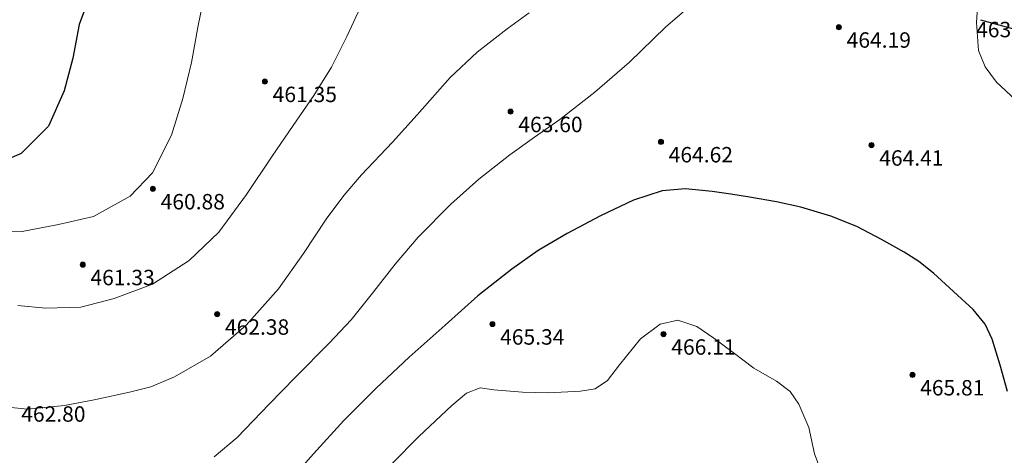
# Model space of a CAD drawing. Units: millimetres. Extents: x 482272 to 483777, y 4838427 to 4839379.
# Drawn here: x 482832 to 482908, y 4838912 to 4838946 of the extents above; entities that cross this region are included whole.
import ezdxf

# ---------------------------------------------------------------- set-up
doc = ezdxf.new("R2010")
doc.units = ezdxf.units.MM
doc.layers.add('Slojnice_1m', color=23, linetype='Continuous', lineweight=13)
doc.layers.add('Slojnice_5m', color=23, linetype='Continuous', lineweight=30)
for name, color, linetype in [('toc1', 4, 'Continuous'), ('TOCKE', 7, 'Continuous'), ('TOPOGRAFIJA', 7, 'Continuous'), ('vtoc1', 7, 'Continuous')]:
    doc.layers.add(name, color=color, linetype=linetype)
doc.styles.add('gealisp', font='romans')
doc.styles.add('Zbirka_Arial', font='arial.ttf')

# ---------------------------------------------------------------- blocks, each defined once
blk = doc.blocks.new('*U1')
at = {"linetype": 'Continuous', "lineweight": 0}
h = blk.add_hatch(color=23, dxfattribs=at)
edge = h.paths.add_edge_path()
edge.add_arc((0, 0), 0.2, 0, 360)
at = {"color": 23, "linetype": 'Continuous', "lineweight": 0}
blk.add_circle((0, 0), 0.2, dxfattribs=at)
at = {"color": 23, "style": 'Zbirka_Arial'}
blk.add_attdef('VISINA', (0.348, 0.023), '', height=1.4, dxfattribs=at)

msp = doc.modelspace()

# ---------------------------------------------------------------- linework, layer by layer
at = {"layer": 'Slojnice_1m'}
for points, elevation in [([(482846.236, 4838948.156), (482845.747, 4838945.742), (482845.219, 4838942.855), (482844.543, 4838940.068), (482843.676, 4838937.204), (482842.186, 4838934.285), (482840.462, 4838932.452), (482837.596, 4838930.879), (482834.882, 4838930.254), (482832.063, 4838929.721), (482829.43, 4838929.66)], 461), ([(482858.544, 4838947.562), (482857.303, 4838944.89), (482856.112, 4838942.51), (482854.743, 4838940.305), (482853.116, 4838937.947), (482851.483, 4838935.569), (482849.503, 4838932.59), (482847.341, 4838929.67), (482845.044, 4838927.449), (482842.178, 4838925.602), (482839.206, 4838924.491), (482836.606, 4838923.836), (482833.872, 4838923.745), (482831.73, 4838923.95)], 462), ([(482884.652, 4838947.879), (482882.072, 4838945.621), (482879.268, 4838942.886), (482876.584, 4838940.543), (482873.866, 4838938.437), (482871.894, 4838937.051), (482869.963, 4838935.681), (482867.549, 4838933.781), (482865.373, 4838931.846), (482862.852, 4838929.281), (482861.061, 4838927.164), (482859.299, 4838924.908), (482857.622, 4838922.849), (482855.921, 4838921.019), (482853.3, 4838918.376), (482851.269, 4838916.276), (482848.776, 4838913.681), (482846.977, 4838912.172)], 464), ([(482909.29, 4838939.948), (482907.807, 4838941.322), (482906.922, 4838942.528), (482906.416, 4838943.784), (482906.264, 4838945.974), (482906.378, 4838947.976)], 464), ([(482871.469, 4838946.726), (482869.754, 4838945.471), (482867.422, 4838943.671), (482865.342, 4838941.689), (482862.761, 4838938.802), (482860.841, 4838936.652), (482858.442, 4838934.126), (482857.054, 4838932.516), (482855.686, 4838930.672), (482853.939, 4838928.002), (482851.972, 4838925.251), (482849.473, 4838922.429), (482846.697, 4838920.008), (482843.887, 4838918.403), (482842.057, 4838917.626), (482840.39, 4838917.208), (482837.788, 4838916.649), (482835.354, 4838916.175), (482832.457, 4838915.888), (482830.2, 4838916.122)], 463), ([(482894.494, 4838910.21), (482893.663, 4838912.414), (482893.217, 4838914.47), (482892.437, 4838916.274), (482891.754, 4838917.276), (482890.702, 4838918.074), (482888.932, 4838919.089), (482887.335, 4838920.29), (482885.835, 4838921.417), (482884.502, 4838922.32), (482883.041, 4838922.825), (482881.664, 4838922.504), (482880.117, 4838921.36), (482878.494, 4838919.332), (482877.556, 4838918.121), (482876.599, 4838917.469), (482875.452, 4838917.301), (482872.968, 4838917.154), (482870.955, 4838917.205), (482868.717, 4838917.399), (482867.655, 4838917.545), (482866.61, 4838917.145), (482865.457, 4838916.175), (482862.907, 4838913.771), (482860.799, 4838911.644)], 466)]:
    msp.add_lwpolyline(points, dxfattribs=dict(at, elevation=elevation))
at = {"layer": 'Slojnice_5m'}
for points, elevation in [([(482837.136, 4838947.567), (482836.484, 4838945.808), (482835.997, 4838943.209), (482835.331, 4838940.662), (482834.111, 4838937.9), (482831.974, 4838935.777), (482829.365, 4838934.669)], 460), ([(482908.675, 4838917.265), (482908.104, 4838919.311), (482907.483, 4838921.348), (482906.924, 4838922.511), (482906.004, 4838923.631), (482904.467, 4838925.049), (482902.908, 4838926.468), (482901.759, 4838927.371), (482900.628, 4838928.109), (482898.875, 4838929.082), (482896.94, 4838930.094), (482894.932, 4838930.916), (482892.595, 4838931.601), (482890.705, 4838932.026), (482888.594, 4838932.394), (482887.14, 4838932.619), (482885.708, 4838932.83), (482883.631, 4838933.032), (482881.816, 4838932.879), (482879.579, 4838932.15), (482877.013, 4838930.923), (482874.42, 4838929.548), (482872.162, 4838928.221), (482870.124, 4838926.786), (482867.478, 4838924.707), (482864.951, 4838922.427), (482862.145, 4838919.924), (482859.565, 4838917.518), (482857.059, 4838914.996), (482854.708, 4838912.403), (482852.271, 4838909.654)], 465)]:
    msp.add_lwpolyline(points, dxfattribs=dict(at, elevation=elevation))
at = {"layer": 'toc1'}
for p in [(482895.559, 4838945.609, 464.19), (482850.931, 4838941.379, 461.347), (482870.031, 4838939.04, 463.603), (482881.722, 4838936.687, 464.623), (482898.089, 4838936.432, 464.411), (482842.22, 4838933.031, 460.885), (482836.763, 4838927.131, 461.328), (482847.22, 4838923.28, 462.385), (482868.615, 4838922.508, 465.339), (482881.922, 4838921.726, 466.109), (482901.272, 4838918.555, 465.814)]:
    msp.add_point(p, dxfattribs=at)
at = {"layer": 'TOPOGRAFIJA', "linetype": 'Continuous'}
msp.add_line((482910.021, 4838945.223), (482906.589, 4838946.162), dxfattribs=at)

# ---------------------------------------------------------------- block references
at = {"layer": 'TOCKE', "color": 3}
for p in [(482895.559, 4838945.609, 464.19), (482850.931, 4838941.379, 461.347), (482870.031, 4838939.04, 463.603), (482881.722, 4838936.687, 464.623), (482898.089, 4838936.432, 464.411), (482842.22, 4838933.031, 460.885), (482836.763, 4838927.131, 461.328), (482847.22, 4838923.28, 462.385), (482868.615, 4838922.508, 465.339), (482881.922, 4838921.726, 466.109), (482901.272, 4838918.555, 465.814)]:
    msp.add_blockref('*U1', p, dxfattribs=at)

# ---------------------------------------------------------------- texts
at = {"layer": 'vtoc1', "style": 'gealisp'}
for s, p in [('463.90', (482906.225, 4838944.825, 463.899)), ('464.19', (482896.159, 4838944.009, 464.19)), ('461.35', (482851.531, 4838939.779, 461.347)), ('463.60', (482870.631, 4838937.44, 463.603)), ('464.62', (482882.322, 4838935.087, 464.623)), ('464.41', (482898.689, 4838934.832, 464.411)), ('460.88', (482842.82, 4838931.431, 460.885)), ('461.33', (482837.363, 4838925.531, 461.328)), ('462.38', (482847.82, 4838921.68, 462.385)), ('465.34', (482869.215, 4838920.908, 465.339)), ('466.11', (482882.522, 4838920.126, 466.109)), ('465.81', (482901.872, 4838916.955, 465.814)), ('462.80', (482831.981, 4838914.911, 462.802))]:
    msp.add_text(s, height=1.2, dxfattribs=at).set_placement(p)

doc.saveas('drawing.dxf')
